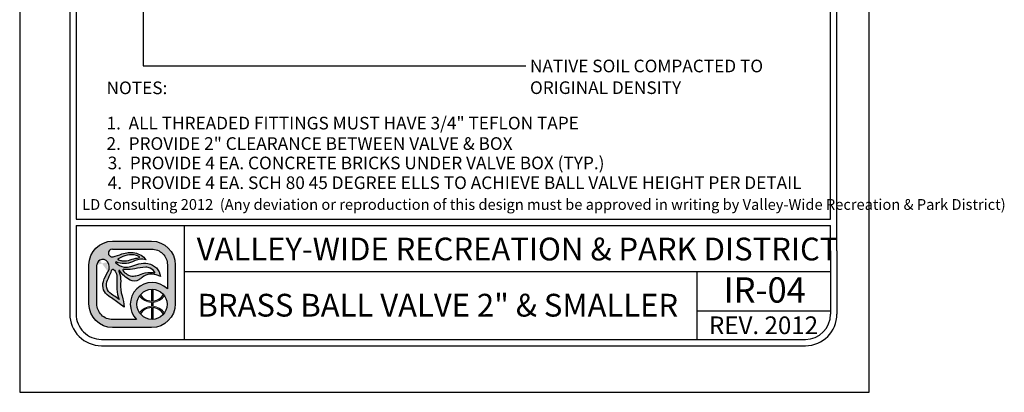
# Model space of a CAD drawing. Extents: x 0 to 446, y 0 to 534.
import ezdxf

# ---------------------------------------------------------------- set-up
doc = ezdxf.new("R2010")
doc.units = 0
doc.header["$LTSCALE"] = 12
doc.header["$MEASUREMENT"] = 0
for name, color, linetype in [('BORDER', 5, 'CONTINUOUS'), ('TEXT', 1, 'CONTINUOUS'), ('VW-Logo', 3, 'CONTINUOUS')]:
    doc.layers.add(name, color=color, linetype=linetype)
doc.layers.add('Print Border', color=253, linetype='CONTINUOUS', plot=False)
doc.styles.add('arial', font='ARIALN.TTF')

# ---------------------------------------------------------------- blocks, each defined once
blk = doc.blocks.new('vw-logo')
at = {"layer": 'VW-Logo'}
h = blk.add_hatch(color=256, dxfattribs=at)
edge = h.paths.add_edge_path()
edge.add_line((-0.1710910858546981, 0.3481868247147304), (0.1367480269889256, 0.3481868247149578))
edge.add_arc((0.1367480269889256, 0.1606868247149578), 0.1875, 0, 90, ccw=False)
edge.add_line((0.3242480269889256, 0.1606868247149578), (0.3242480269888688, -0.1471522881284955))
edge.add_arc((0.1367480269888688, -0.1471522881284955), 0.1875, -90, 0, ccw=False)
edge.add_line((0.1367480269888688, -0.3346522881284955), (-0.1710910858545844, -0.3346522881284955))
edge.add_arc((-0.1710910858545844, -0.1471522881284955), 0.1875, 180, 270, ccw=False)
edge.add_line((-0.3585910858545844, -0.1471522881284955), (-0.3585910858546413, 0.1606868247147304))
edge.add_arc((-0.1710910858546981, 0.1606868247147304), 0.1874999999999432, 90, 180, ccw=False)
edge = h.paths.add_edge_path(flags=16)
edge.add_arc((0.1403777893656297, -0.1512555902933173), 0.1191750938374341, 0, 360)
edge = h.paths.add_edge_path(flags=16)
edge.add_line((-0.09951228817766378, 0.1933165767230776), (-0.09263924130260648, 0.192525561098023))
edge.add_arc((-0.0780204767074224, 0.3195463823507225), 0.1278592871480193, 263.4347418150315, 291.4154316340758)
edge.add_arc((0.04955374937713941, -0.005726768317686037), 0.2215370575764647, 96.15466428012542, 111.41543163407579, ccw=False)
edge.add_arc((0.02143682492805965, 0.2550153218660398), 0.04071663454979467, 276.1546642800975, 295.8330578515058)
edge.add_arc((0.03755606335084849, 0.2217201143337206), 0.003724734193750293, 295.8330578514077, 418.6209285275434)
edge.add_line((0.03949552432237624, 0.2249000728168085), (0.03728068057239398, 0.2267194087543203))
edge.add_arc((0.03018571580633989, 0.2180820603435905), 0.01117775973081753, 50.59933933613459, 59.04622245028767)
edge.add_arc((-0.004276289891208762, 0.1606227029476486), 0.07817930888494172, 59.04622245025937, 74.6459613379127)
edge.add_arc((-0.02156510222744146, 0.09765882820147453), 0.1434736620485033, 74.6459613379044, 104.0624830493442)
edge.add_arc((0.01508290279116409, -0.04864839270408083), 0.2943009777474421, 104.0624830493383, 117.959645388853)
edge.add_arc((-0.1129162283687606, 0.1924925370066148), 0.02129415446377777, 117.9596453887847, 134.4259565751918)
edge.add_arc((-0.1249519343266456, 0.2047718621435024), 0.004099968128787566, 134.4259565743242, 240.5246562782253)
edge.add_arc((-0.1004909183745895, 0.2480500057109793), 0.0538125320542623, 240.5246562781802, 262.0751898658903)
edge.add_arc((-0.1269171710597448, 0.05821012265289482), 0.1378578308881937, 78.53373667966912, 82.0751898658628, ccw=False)
edge = h.paths.add_edge_path(flags=16)
edge.add_line((0.04080509463489079, 0.08160319781677572), (0.06812533515471841, 0.09152200106268538))
edge.add_arc((0.1228990475403293, -0.0593460985899128), 0.1605034051392304, 81.66534039375341, 109.95378033650019, ccw=False)
edge.add_arc((0.1030627224114369, -0.194745716518014), 0.2973483404846576, 79.15543885096952, 81.66534039375978, ccw=False)
edge.add_arc((0.1596053189852569, 0.1004136001370171), 0.003178010166288645, 259.1554388499769, 380.9444696894487)
edge.add_arc((0.1458841757266782, 0.09516179893432763), 0.01786988507026337, 20.94446968947127, 34.9473489566609)
edge.add_arc((0.08987774420427286, 0.05602232371552418), 0.08619717751096669, 34.9473489566579, 76.89299814180468)
edge.add_arc((0.09443589134855301, 0.07559895647216308), 0.06609689752591223, 76.8929981418084, 93.16371112740644)
edge.add_arc((0.1183393436266442, -0.3568598508237528), 0.4992158131121719, 93.16371112740777, 103.2885220418166)
edge.add_arc((-0.04709953853642901, 0.3436226353106804), 0.220538128948892, 263.7771464435313, 283.28852204181527, ccw=False)
edge.add_arc((-0.0280174986575048, 0.5186256348473535), 0.3965783916525504, 262.1079842289612, 263.77714644353017, ccw=False)
edge.add_arc((-0.08345093987816199, 0.118729032411693), 0.00714200546053648, 82.10798422905783, 221.091658129853)
edge.add_arc((0.03817408055863325, 0.2247981206928671), 0.1685213631400051, 221.0916581298547, 235.9596495162363)
edge.add_arc((-0.01339578618018322, 0.1484586725404142), 0.07639556599458003, 235.9596495162455, 275.3560060744548)
edge.add_arc((-0.02966059563743784, 0.3219440751582852), 0.2506417394049822, 275.3560060744446, 284.4917082482372)
edge.add_arc((0.007021262599380407, 0.1800211271598755), 0.104054966835738, 284.491708248253, 288.9457613591213)
edge = h.paths.add_edge_path(flags=16)
edge.add_line((-0.1189009600525992, -0.1125823490583571), (-0.1415943194276679, -0.09690925335519296))
edge.add_arc((-1.445518244706932, -1.984884341016937), 2.29448633348448, 55.36922664147936, 56.51643787081648)
edge.add_arc((-0.1300559871934865, 0.003801731037242462), 0.08990315737573824, 155.7555752042807, 236.51643787081298, ccw=False)
edge.add_arc((6.99965485480601, -3.207064315375874), 7.909266140287718, 155.2499356847441, 155.7555752042809, ccw=False)
edge.add_arc((-0.3727398438937826, 0.1916662275779117), 0.2088354171593032, 335.2499356847499, 340.0306759646759)
edge.add_arc((-0.1688920458461212, 0.1175952702850509), 0.008052644944539077, 48.51885257349312, 160.0306759649802, ccw=False)
edge.add_arc((-0.2119524658409091, 0.06889203741991423), 0.07306191091209667, 35.51665774433337, 48.51885257349858, ccw=False)
edge.add_arc((-0.2164392300401232, 0.06568969107672729), 0.07857426749354604, -0.4832162840937144, 35.51665774431598, ccw=False)
edge.add_arc((-3.479824521412866, 0.0932128056243755), 3.342075620608399, 358.68252173317813, 359.51678371590606, ccw=False)
edge.add_arc((0.5461568179089227, 0.0006217282983698169), 0.6849703006802631, 178.6825217331785, 182.6644290459217)
edge.add_arc((0.08900152439116482, -0.0206527293283898), 0.227320254314462, 182.6644290459118, 203.8538942342256)
edge = h.paths.add_edge_path(flags=16)
edge.add_line((0.01826843531569011, -0.2721522881284955), (-0.1710910858545844, -0.2721522881284955))
edge.add_arc((-0.1710910858546413, -0.1471522881286091), 0.1249999999998863, 179.9999999999479, 270.00000000002603, ccw=False)
edge.add_line((-0.2960910858545276, -0.1471522881284955), (-0.2960910858546413, 0.1606868262368835))
edge.add_arc((-0.2498851105057156, 0.1565002680924863), 0.04639525206628587, 119.6606683560079, 174.8227728867459, ccw=False)
edge.add_arc((-0.249236430175074, 0.1553611942300677), 0.0477060821222161, 36.14911094946092, 119.66066835596891, ccw=False)
edge.add_arc((-0.2659313026332484, 0.1431651508137293), 0.06838124213148788, -32.70218870719742, 36.14911094953288, ccw=False)
edge.add_arc((0.0576931101553555, -0.0646154878076004), 0.3162036696092761, 147.2978112928244, 162.6202312011519)
edge.add_arc((-0.1464638803212779, -0.0007157240426067801), 0.1022801866306138, 162.6202312011565, 236.9910725954643)
edge.add_arc((-0.9731956104251935, -1.273336794036254), 1.415300039041955, 52.911849319007786, 56.991072595478386, ccw=False)
edge.add_line((-0.1197087910385335, -0.1443396949941871), (-0.08062986089919377, -0.1738821551280125))
edge.add_arc((-0.4025794790475175, -0.186269681537965), 0.322187844954486, 2.203459801598252, 18.33947589321835)
edge.add_arc((0.1353812867736792, -0.007944888881525003), 0.2445585862110338, 174.9695873682466, 198.3394758932107, ccw=False)
edge.add_arc((-0.3359405250039913, 0.03354253106169836), 0.2285856373307002, 354.969587368228, 373.7966401937295)
edge.add_arc((-0.1870736085078875, 0.07009849679445779), 0.07529605041199537, 13.79664019374545, 26.83424990868471)
edge.add_arc((-0.0565780161483076, 0.1361145046117826), 0.07094762607835829, 199.7907161192684, 206.8342499086266, ccw=False)
edge.add_arc((-0.1193083483920532, 0.1135416766046546), 0.004279589151679379, 32.945489672721976, 199.7907161192779, ccw=False)
edge.add_arc((0.0672832643555239, 0.2344634563860382), 0.2180681267647012, 212.9454896721342, 242.5701077985361)
edge.add_arc((-0.0004714604938271805, 0.1039180835699653), 0.07098720650955351, 242.5701077985448, 300.7928074546119)
edge.add_arc((-0.08317948628922522, 0.2427016959344428), 0.2325468196308562, 300.7928074545956, 308.4731788007159)
edge.add_arc((0.1379944457441979, -0.03561937365054746), 0.1229535685349341, 64.87517764561449, 128.4731788007211, ccw=False)
edge.add_line((0.1901995109380437, 0.07570093529432143), (0.2065693207790673, 0.06802410616887755))
edge.add_arc((0.08714040326691475, 0.05347168852210871), 0.1203122570543386, 6.947244847491632, 79.74842630367442)
edge.add_arc((0.07992983404426468, 0.01360297205451388), 0.1608277708889979, 79.74842630365336, 105.7021571721143)
edge.add_arc((0.2756795726471637, -0.6826982672786244), 0.8841211940997746, 105.7021571721284, 110.0846160710116)
edge.add_arc((-0.06276155200299627, 0.2429055697811009), 0.1014166580571763, 260.7492844978887, 290.0846160710139, ccw=False)
edge.add_arc((-0.05929648533845011, 0.2641802024170374), 0.1229716268761076, 224.6404255399477, 260.7492844978799, ccw=False)
edge.add_arc((-0.1442988244302796, 0.1802381315169441), 0.003507536379872902, 66.19367760996329, 224.6404255399655, ccw=False)
edge.add_arc((-0.08028974501195307, 0.3253227803371601), 0.1550696296033597, 246.193677609663, 295.2007671967736)
edge.add_arc((0.1217788127657968, -0.1040798387775794), 0.3195020839921456, 106.93996668379361, 115.20076719676109, ccw=False)
edge.add_arc((0.0549176745377622, 0.1154354538858797), 0.09003013468618841, 81.56270962944859, 106.93996668378841, ccw=False)
edge.add_line((0.06812751308524412, 0.2044911966381733), (0.09275155863525697, 0.2008386565992168))
edge.add_arc((-0.02138790148410408, 0.1145700827735254), 0.1430736984433155, 37.08261747949623, 79.99474235674386)
edge.add_arc((-0.03115583446913206, 0.0592030921627611), 0.1992957240568669, 79.99474235676469, 109.4360169256155)
edge.add_arc((-0.4339562935164736, 1.200726114487907), 1.011209550738367, 285.25994176946637, 289.43601692562396, ccw=False)
edge.add_arc((-0.1755864500641451, 0.2536840793871988), 0.02955605165970877, 175.1621729932393, 285.25994176946705, ccw=False)
edge.add_arc((-0.1764865426829942, 0.2537602607460485), 0.02865274090368892, 108.16739388884329, 175.1621729932138, ccw=False)
edge.add_line((-0.1854203026602477, 0.2809846522720818), (-0.1710910858545276, 0.2856868247148441))
edge.add_line((-0.1710910858546413, 0.2856868247148441), (0.1367480269889256, 0.2856868247149578))
edge.add_arc((0.1367480269889825, 0.1606868247149578), 0.125, 0, 90.00000000002609, ccw=False)
edge.add_line((0.2617480269889825, 0.1606868247149578), (0.2617480269889256, -0.0296168986151315))
edge.add_arc((0.1403777893655729, -0.1512555902933173), 0.1718333666489988, 45.06329511480219, 224.7140832261903)
blk.add_hatch(color=256, dxfattribs=at).paths.add_polyline_path([(0.2379571931990085, -0.08283802720688982, 0.0230414445180278), (0.2312474638149524, -0.07414913624029396, -0.2498578752989774), (0.1456377697394373, -0.1260267540480982), (0.1456377697394373, -0.03219663179947929, 0.02098682701680411), (0.1356377697394464, -0.0321747975301605), (0.1356377697394464, -0.1261431846269261, -0.2473746687093815), (0.04806970351455675, -0.07587707692459844, 0.02206312500932229), (0.041786189320419, -0.08430486668498816, 0.2409290201261982), (0.1356377697394464, -0.1361487267292887), (0.1356377697394464, -0.1663624538573458, 0.1181864883093462), (0.08246663433868662, -0.1809785992207935, 0.1187653335417619), (0.041786189320419, -0.2182063139016464, 0.02185835337247076), (0.04800802269244286, -0.2265585065442792, -0.24639771257584), (0.1356377697394464, -0.1763679959595947), (0.1356377697394464, -0.270336383056474, 0.02098682701680411), (0.1456377697394373, -0.2703145487871552), (0.1456377697394942, -0.17648442653865, -0.2458376301939174), (0.2315046978211512, -0.2280578659529056, 0.02220534691968243), (0.2379571931989517, -0.2196731533797447, 0.2392503523952899), (0.1456377697394942, -0.1664689735569027), (0.1456377697394373, -0.1360422070297318, 0.239250352395025)])
for p, q in [((0.1356166957706364, -0.03208078002967341), (0.1356166957706364, -0.1261431846269261)), ((0.1456166957706273, -0.03208078002967341), (0.1456166957706273, -0.1260267540480982)), ((0.1356166957706364, -0.1361487267292887), (0.1356166957706364, -0.1663624538573458)), ((0.1456166957706273, -0.1360422070297318), (0.1456166957706841, -0.1664689735569027)), ((0.1356166957706364, -0.1763679959597084), (0.1356166957706364, -0.2704304005569611)), ((0.1456166957706841, -0.1764844265385364), (0.1456166957706273, -0.2704304005569611))]:
    blk.add_line(p, q, dxfattribs=at)
at = {"layer": 'VW-Logo', "color": 3, "lineweight": 0}
for p, q in [((0.1356166957706364, -0.1361487267292887), (0.1356166957706364, -0.1663624538573458)), ((0.1456166957706841, -0.1664689735569027), (0.1456166957706273, -0.1360422070297318))]:
    blk.add_line(p, q, dxfattribs=at)
at = {"layer": 'VW-Logo'}
for points in [[(-0.1711121598235081, 0.3481868247147304), (0.1367269530201156, 0.3481868247149578, -0.414213562373095), (0.3242269530201156, 0.1606868247149578), (0.3242269530200588, -0.1471522881284955, -0.414213562373095), (0.1367269530200588, -0.3346522881284955), (-0.1711121598233944, -0.3346522881284955, -0.4142135623730279), (-0.3586121598233944, -0.1471522881284955), (-0.3586121598234513, 0.1606868247147304, -0.4142135623730278)], [(-0.09953336214647379, 0.1933165767230776), (-0.0926603152714165, 0.192525561098023, 0.1226990349723694), (-0.03135660433400744, 0.2005148189105057, -0.06668624873936967), (0.02578109097856895, 0.2145333735979875, 0.08607482238384775), (0.0391580441035444, 0.2183676021137444, 0.59368496939902), (0.03947445035356623, 0.2249000728168085), (0.03725960660358396, 0.2267194087543203, 0.0368731781574634), (0.03591388233110138, 0.2276679117062486, 0.06817201608380814), (0.01640316129106623, 0.2360116450823853, 0.1290633289235028), (-0.05644739123829368, 0.2368327747122976, 0.06071223995931344), (-0.1229210574589956, 0.2113011958637117, 0.07197172112428998), (-0.1278429324589183, 0.2076998775042966, 0.4991194369642836), (-0.1269903933965111, 0.2012025630511971, 0.0943100690556467), (-0.1079313113651779, 0.1947513911760552, -0.01545373463438189)], [(-0.1189220340214092, -0.1125823490583571), (-0.1416153933964779, -0.09690925335519296, 0.005005695100523878), (-0.1796764285527388, -0.07118147015205523, -0.3677344864322131), (-0.2120509402714674, 0.04071867633240345, -0.002206272190796729), (-0.1831085574589792, 0.1042350337542075, 0.02086294080211253), (-0.1764816043340147, 0.120345385316682, -0.5289802430509498), (-0.1635792605839583, 0.1236281001605448, -0.05679372276132869), (-0.1525050418339902, 0.1113365962542048, -0.1583838768813745), (-0.1378888308964292, 0.06502702594173115, -0.003640170684019775), (-0.138653479333982, 0.01637077594170933, 0.01737609674340349), (-0.1380940542322264, -0.03122000700375338, 0.09272083303598726), (-0.1189220340214092, -0.1125823490583571)], [(0.04078402066608078, 0.08160319781677572), (0.0681042611859084, 0.09152200106268538, -0.1240622897617715), (0.146143706575117, 0.09946211508020042, -0.01095194930202414), (0.1589863175922233, 0.0972923453552994, 0.5878057625739849), (0.1625522755131215, 0.1015496210820857, 0.06117523033049602), (0.1605106673023329, 0.1053980881079042, 0.185093759299048), (0.1094036327060621, 0.1399739149394463, 0.07111389460168856), (0.09076698769860059, 0.1415951169753953, 0.04420658442663605), (0.003571130041052584, 0.1289894282855357, -0.08534071567438564), (-0.07102603792776563, 0.1243839595355212, -0.00728322287476075), (-0.08249136995897288, 0.1258033931293312, 0.6936191708010581), (-0.08885465120891922, 0.1140348384417393, 0.0649650139037085), (-0.05618131136515103, 0.08515397906660382, 0.1736124528821189), (-0.006285803552657399, 0.07239665484792113, 0.03988314735862866), (0.03303889236497071, 0.07927678721455322, 0.01943692012254268)]]:
    blk.add_lwpolyline(points, format="xyb", close=True, dxfattribs=at)
for points in [[(-0.1711121598233376, 0.2856868247148441), (-0.1854413766290577, 0.2809846522720818, 0.3009409953844392), (-0.2050582792286377, 0.2561767101491341, 0.5211093712619042), (-0.167828412108463, 0.2251701247793108, 0.01822358226372352), (-0.09749335563378736, 0.2471416844174428, -0.1291731342414075), (0.00344844089011076, 0.2554678898501379, -0.1894587126958913), (0.09273048466644696, 0.2008386565992168), (0.0681064391164341, 0.2044911966381733, 0.1111839514906426), (0.02866456088764835, 0.2015592325174111, 0.03606015986467898), (-0.01428350316859905, 0.1850124685565788, -0.2171536762105273), (-0.1429040944697704, 0.1834472296285412, 0.8276155773771153), (-0.1468156173679063, 0.177773542649561, 0.1588713791466927), (-0.07908584979060151, 0.1428079003546827, 0.1287031855559764), (-0.02795538140071585, 0.1476564145771135, -0.01912441531020352), (0.03638286435830196, 0.1684289010559041, -0.113731105068462), (0.1085313706548163, 0.1718632578268853, -0.3287889833965701), (0.2065482468102573, 0.06802410616887755), (0.1901784369692336, 0.07570093529432143, 0.284848064066117), (0.06147802854741258, 0.06064091140990513, -0.03352449277782119), (0.03584830340957978, 0.04293835750650032, -0.259654546803361), (-0.03319370764359064, 0.04091160167627095, -0.1299865540016289), (-0.1157380410039082, 0.1158690921790821, 0.8913215509778867), (-0.123356240334374, 0.1120926699394431, 0.03074289370910383), (-0.1199068016967999, 0.1040879640446519, -0.05694874914301563), (-0.1139710537000838, 0.08805483612582066, -0.08233380500006013), (-0.1082564059840934, 0.01349911119712033, 0.1023252792027238), (-0.09677697781791039, -0.08489439712764124, -0.07052322090804779), (-0.08065093486800379, -0.1738821551280125), (-0.1197298650073435, -0.1443396949941871, 0.01780084910359254), (-0.2022041012702971, -0.08648642554953767, -0.3363955494728789), (-0.2440956270276615, 0.02983575947166628, -0.06695645991234002), (-0.2084102353090316, 0.1062206485047454, 0.3097970120457265), (-0.210735579469258, 0.1835024733554746, 0.3814207567575781), (-0.2728654440038554, 0.1968164164223936, 0.245448239675715), (-0.2961121598234513, 0.1606868247147304, 1.093507556978792)], [(-0.1711121598234513, 0.2856868247148441), (0.1367269530201156, 0.2856868247149578, -0.4142135623732283), (0.2617269530201725, 0.1606868247149578), (0.2617269530201156, -0.0296168986151315)], [(0.0182473613468801, -0.2721522881284955), (-0.1711121598233944, -0.2721522881284955, -0.4142135623734945), (-0.2961121598233376, -0.1471522881284955), (-0.2961121598234513, 0.1606868262368835, -3.044306140505281e-09)]]:
    blk.add_lwpolyline(points, format="xyb", dxfattribs=at)
blk.add_circle((0.1403567153968197, -0.1512555902933173), 0.1191750938374341, dxfattribs=at)
for centre, radius, start, end in [((0.1403567153967629, -0.1512555902933173), 0.1718333666489988, 45.06329511480063, 224.7140832261906), ((0.1395235927334397, -0.0179282548546098), 0.1082854323974205, 212.3540050190387, 267.9323414433601), ((0.1397549237012754, -0.0197771184426756), 0.1064112091749648, 273.1577959877712, 329.2721122865488), ((0.1396344017452407, -0.2849761861316438), 0.1086824775836549, 92.1185573230658, 147.4858552903456), ((0.1392731840391548, -0.2843145892035182), 0.1080165918802583, 31.38697447053269, 86.63324228320649)]:
    blk.add_arc(centre, radius, start, end, dxfattribs=at)
at = {"layer": 'VW-Logo', "color": 3, "lineweight": 0}
for centre, radius, start, end in [((0.1393640148236841, -0.01849459572952128), 0.1177137924858355, 213.9915187410535, 268.1757290926492), ((0.1393640148236841, -0.01849459572952128), 0.1177137924858767, 273.0448505892041, 326.8653066143276), ((0.1395168176329662, -0.284572456371734), 0.1182743236928146, 91.8896835115678, 145.8028268412435), ((0.1393640148237978, -0.2840165848568859), 0.1177137924856499, 33.13469338560921, 86.95514941081542)]:
    blk.add_arc(centre, radius, start, end, dxfattribs=at)

msp = doc.modelspace()

# ---------------------------------------------------------------- linework, layer by layer
at = {"layer": 'BORDER'}
for p, q in [((0.3240831935646611, 8.135639902244634), (0.3240842757981, 1.118324395972536)), ((0.3740831935646725, 8.135639910036048), (0.3740842368408153, 1.368324364806654)), ((6.344084437810011, 1.368325326198601), (6.344083153778001, 8.135641406548984)), ((6.394084485757446, 1.118325374745382), (6.394083153778013, 8.13564141613847)), ((0.3740842368408153, 1.368324364806654), (6.344084437810011, 1.368325326198601)), ((0.3740842446322858, 1.318324364806699), (6.344084447399439, 1.318325326198647)), ((0.3740842446323427, 1.318324364806813), (0.3740842757981113, 1.11832440376395)), ((1.230844269660395, 0.4183245494278935), (1.230844269660395, 1.318324549428098)), ((6.344084485757435, 1.118325365155897), (6.344084447399553, 1.318325326198647)), ((0.3240842757981, 1.118324395972536), (0.3240842757981568, 0.618324395972536)), ((0.3740842757981113, 1.118324395972536), (0.3740842757981682, 0.618324395972536)), ((6.344084496669211, 1.118325287840662), (6.344084496669211, 0.618325287840662)), ((6.394084496669223, 1.118325287840662), (6.394084496669223, 0.618325287840662)), ((1.230844269660395, 0.9548669094508568), (6.344084496669211, 0.9548676014783268)), ((5.286719856173647, 0.4183245494278935), (5.286719856173647, 0.9548674494037641)), ((5.286719856173647, 0.6449882412803163), (6.344084496669211, 0.6449882412803163)), ((0.5740843078221474, 0.4183243959724905), (6.144084528693213, 0.4183252878406165)), ((0.574084315828145, 0.368324395972536), (6.144084536699211, 0.368325287840662))]:
    msp.add_line(p, q, dxfattribs=at)
for centre, radius, start, end in [((0.5740842757981568, 0.618324395972536), 0.25, 180, 270.0000091741975), ((0.5740842757981568, 0.618324395972536), 0.2, 180, 270.0000091741975), ((6.144084496669223, 0.618325287840662), 0.2, 270.0000091741975, 0), ((6.144084496669223, 0.618325287840662), 0.25, 270.0000091741975, 0)]:
    msp.add_arc(centre, radius, start, end, dxfattribs=at)
at = {"layer": 'Print Border'}
msp.add_lwpolyline([(-0.07214533775686238, -1.310063169057685e-14), (6.649908584943742, -1.310063169057685e-14), (6.649908584943742, 8.699128605847708), (-0.07214533775686238, 8.699128605847708)], close=True, dxfattribs=at)
at = {"layer": 'TEXT'}
for p, q in [((0.9049264889834205, 4.773850138294701), (0.9049264889834204, 2.579712498446724)), ((0.9049264889834204, 2.579712498446724), (3.933422015163558, 2.579712498446725))]:
    msp.add_line(p, q, dxfattribs=at)

# ---------------------------------------------------------------- block references
at = {"layer": 'VW-Logo'}
msp.add_blockref('vw-logo', (0.8344719788834141, 0.8465212180984736), dxfattribs=at)

# ---------------------------------------------------------------- texts
at = {"layer": 'TEXT', "style": 'arial'}
for s, height, p in [('NATIVE SOIL COMPACTED TO', 0.1, (3.965242085608168, 2.529273084816055)), ('NOTES:', 0.1, (0.6149176736043955, 2.356499025293942)), ('ORIGINAL DENSITY', 0.1, (3.965242085608168, 2.357844513387477)), ('1.  ALL THREADED FITTINGS MUST HAVE 3/4" TEFLON TAPE', 0.1, (0.6149176736043955, 2.077856877118279)), ('2.  PROVIDE 2" CLEARANCE BETWEEN VALVE & BOX', 0.1, (0.6149176736043955, 1.916138837356471)), ('3.  PROVIDE 4 EA. CONCRETE BRICKS UNDER VALVE BOX (TYP.)', 0.1, (0.6241448796208715, 1.762723975238373)), ('4.  PROVIDE 4 EA. SCH 80 45 DEGREE ELLS TO ACHIEVE BALL VALVE HEIGHT PER DETAIL', 0.1, (0.6241448796208715, 1.606508656888991)), ('LD Consulting 2012  (Any deviation or reproduction of this design must be approved in writing by Valley-Wide Recreation & Park District) ', 0.08504999999999999, (0.4220668853906204, 1.442116923217213)), ('VALLEY-WIDE RECREATION & PARK DISTRICT', 0.18, (1.328634652890912, 1.042273193558231)), ('IR-04', 0.2, (5.496832362120301, 0.7087723915951756)), ('BRASS BALL VALVE 2" & SMALLER', 0.18, (1.33415809821372, 0.598273924470277)), ('REV. 2012', 0.14, (5.381377637556511, 0.4596121230553081))]:
    msp.add_text(s, height=height, dxfattribs=at).set_placement(p)

doc.saveas('drawing.dxf')
